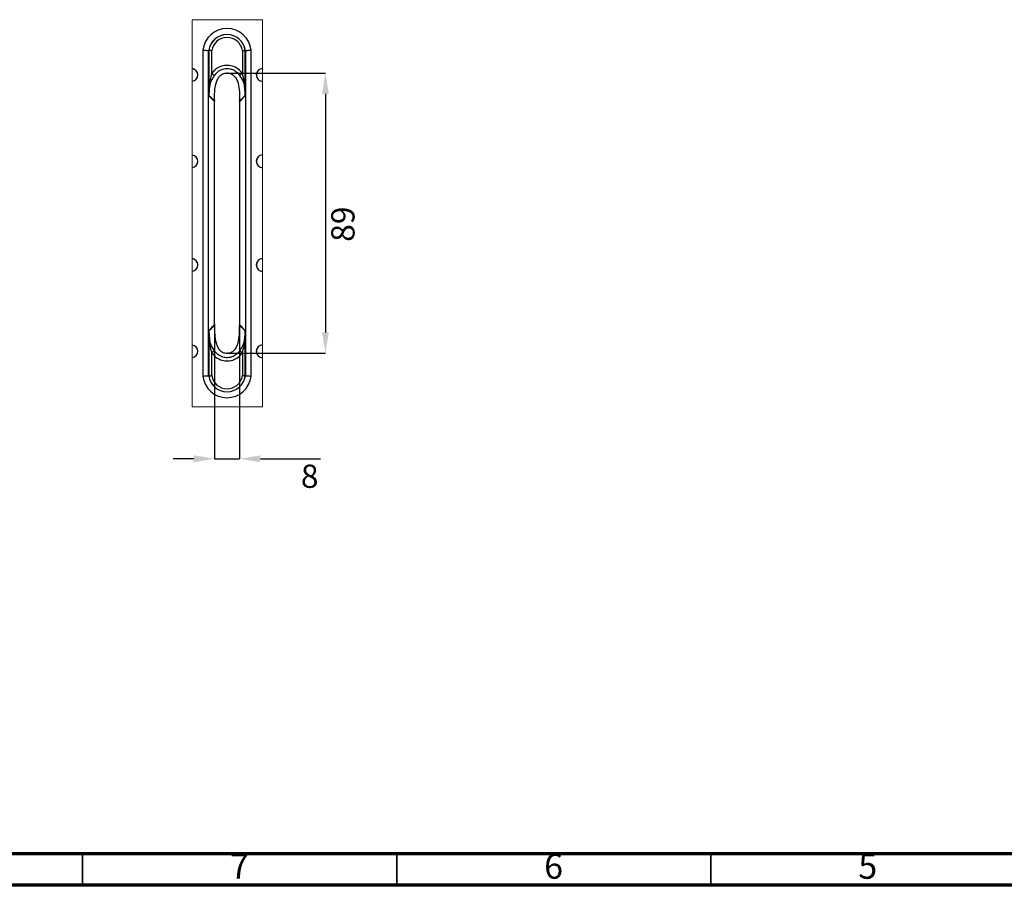
# Model space of a CAD drawing. Units: millimetres. Extents: x 15 to 2503, y -9 to 1426.
# Drawn here: x 703 to 1487, y -9 to 680 of the extents above; entities that cross this region are included whole.
import ezdxf

# ---------------------------------------------------------------- set-up
doc = ezdxf.new("R2010")
doc.units = ezdxf.units.MM
doc.header["$PDSIZE"] = -1
doc.linetypes.add('SLD-Сплошная', pattern=[0])
doc.layers.add('FORMAT', color=7, linetype='Continuous')
doc.styles.add('SLDTEXTSTYLE1', font='TXT', dxfattribs={"width": 0.7, "bigfont": 'bigfont'})
doc.styles.add('SLDTEXTSTYLE3', font='TXT', dxfattribs={"width": 0.65})
doc.dimstyles.new('SLDDIMSTYLE5', dxfattribs={"dimtxt": 18.520833, "dimasz": 16.51, "dimexe": 0, "dimexo": 0.0625, "dimgap": 4.630208, "dimtad": 2, "dimdec": 0, "dimlfac": 0.4, "dimrnd": 1e-09, "dimzin": 12, "dimdsep": 46, "dimtxsty": 'SLDTEXTSTYLE3', "dimsah": 1, "dimcen": 0.09, "dimadec": 0, "dimazin": 3, "dimtfac": 1, "dimtdec": 0, "dimtofl": 0, "dimtmove": 0, "dimatfit": 3, "dimfxl": 1, "dimfrac": 2, "dimtolj": 1, "dimtzin": 12, "dimarcsym": 0})
doc.dimstyles.new('SLDDIMSTYLE6', dxfattribs={"dimtxt": 18.520833, "dimasz": 16.51, "dimexe": 0, "dimexo": 0.0625, "dimgap": 4.630208, "dimtad": 2, "dimdec": 0, "dimlfac": 0.4, "dimrnd": 1e-09, "dimzin": 12, "dimdsep": 46, "dimtxsty": 'SLDTEXTSTYLE3', "dimsah": 1, "dimcen": 0.09, "dimadec": 0, "dimazin": 3, "dimtfac": 1, "dimtdec": 0, "dimtmove": 0, "dimatfit": 0, "dimfxl": 1, "dimfrac": 2, "dimtolj": 1, "dimtzin": 12, "dimarcsym": 0})

# ---------------------------------------------------------------- blocks, each defined once
blk = doc.blocks.new('*D32')
at = {"layer": 'Defpoints', "color": 0, "transparency": 16777216}
for p in [(868.09, 637.46), (868.09, 414.6), (946.37, 414.6)]:
    blk.add_point(p, dxfattribs=at)
at = {"layer": 'FORMAT', "color": 0, "lineweight": -2, "transparency": 16777216}
for p, q in [((868.15, 637.46), (946.37, 637.46)), ((946.37, 620.95), (946.37, 431.11)), ((868.15, 414.6), (946.37, 414.6))]:
    blk.add_line(p, q, dxfattribs=at)
at = {"layer": 'FORMAT', "color": 0, "transparency": 16777216}
for points in [[(943.62, 620.95), (949.12, 620.95), (946.37, 637.46)], [(943.62, 431.11), (949.12, 431.11), (946.37, 414.6)]]:
    blk.add_solid(points, dxfattribs=at)
at = {"layer": 'FORMAT', "color": 0, "transparency": 16777216, "insert": (951, 517.23), "char_height": 18.521, "attachment_point": 2, "rotation": 90, "style": 'SLDTEXTSTYLE3'}
blk.add_mtext('\\A1;89', dxfattribs=at)
blk = doc.blocks.new('*D33')
at = {"layer": 'Defpoints', "color": 0, "transparency": 16777216}
for p in [(858.1, 438), (878.07, 438), (878.07, 330.5)]:
    blk.add_point(p, dxfattribs=at)
at = {"layer": 'FORMAT', "color": 0, "lineweight": -2, "transparency": 16777216}
for p, q in [((858.1, 437.93), (858.1, 330.5)), ((878.07, 437.93), (878.07, 330.5)), ((841.59, 330.5), (825.08, 330.5)), ((858.1, 330.5), (878.07, 330.5)), ((894.58, 330.5), (942.49, 330.5))]:
    blk.add_line(p, q, dxfattribs=at)
at = {"layer": 'FORMAT', "color": 0, "transparency": 16777216}
for points in [[(841.59, 333.26), (841.59, 327.75), (858.1, 330.5)], [(894.58, 333.26), (894.58, 327.75), (878.07, 330.5)]]:
    blk.add_solid(points, dxfattribs=at)
at = {"layer": 'FORMAT', "color": 0, "transparency": 16777216, "insert": (933.85, 325.87), "char_height": 18.521, "attachment_point": 2, "style": 'SLDTEXTSTYLE3'}
blk.add_mtext('\\A1;8', dxfattribs=at)

msp = doc.modelspace()

# ---------------------------------------------------------------- linework, layer by layer
at = {"color": 7, "linetype": 'SLD-Сплошная'}
for p, q in [((848.813, 655.756), (848.813, 396.298)), ((853.448, 655.471), (853.514, 655.491)), ((853.448, 396.584), (853.448, 655.471)), ((853.514, 655.491), (853.541, 655.509)), ((853.541, 655.509), (853.574, 655.519)), ((853.574, 655.519), (853.574, 619.558)), ((855.892, 637.134), (855.892, 655.354)), ((880.279, 655.354), (880.279, 637.162)), ((882.597, 619.558), (882.597, 655.519)), ((882.597, 655.519), (882.63, 655.509)), ((882.656, 655.491), (882.63, 655.509)), ((882.656, 655.491), (882.722, 655.471)), ((882.722, 655.471), (882.722, 396.584)), ((887.358, 396.298), (887.358, 655.756)), ((858.091, 616.136), (858.09, 615.588)), ((858.096, 614.697), (858.09, 615.588)), ((858.104, 437.997), (858.104, 614.057)), ((878.066, 614.057), (878.066, 437.997)), ((878.08, 615.588), (878.074, 614.697)), ((878.08, 615.588), (878.079, 616.136)), ((853.574, 432.496), (853.574, 396.536)), ((858.09, 436.467), (858.096, 437.358)), ((858.09, 436.467), (858.091, 435.918)), ((878.074, 437.358), (878.08, 436.467)), ((878.079, 435.918), (878.08, 436.467)), ((882.597, 396.536), (882.597, 432.496)), ((855.892, 396.701), (855.892, 414.921)), ((880.279, 414.892), (880.279, 396.701)), ((853.514, 396.563), (853.448, 396.584)), ((853.514, 396.563), (853.541, 396.545)), ((853.574, 396.536), (853.541, 396.545)), ((882.63, 396.545), (882.597, 396.536)), ((882.656, 396.563), (882.63, 396.545)), ((882.722, 396.584), (882.656, 396.563))]:
    msp.add_line(p, q, dxfattribs=at)
at = {"color": 7, "linetype": 'SLD-Сплошная', "lineweight": 70}
for p, q in [((2478.128, 15.994), (528.128, 15.994)), ((2503.128, -9.006), (503.128, -9.006))]:
    msp.add_line(p, q, dxfattribs=at)
at = {"color": 7, "linetype": 'SLD-Сплошная', "lineweight": 35}
for p, q in [((753.128, 15.994), (753.128, -9.006)), ((1003.128, 15.994), (1003.128, -9.006)), ((1253.128, 15.994), (1253.128, -9.006))]:
    msp.add_line(p, q, dxfattribs=at)
at = {"color": 7, "linetype": 'SLD-Сплошная', "lineweight": 18, "flags": 128}
msp.add_lwpolyline([(896.373, 641.163), (896.373, 679.988), (840.438, 679.988), (840.438, 641.036), (840.438, 640.961), (840.438, 631.094), (840.438, 631.019), (840.438, 572.286), (840.438, 572.211), (840.438, 562.344), (840.438, 562.269), (840.438, 489.786), (840.438, 489.711), (840.438, 479.844), (840.438, 479.769), (840.438, 421.036), (840.438, 420.961), (840.438, 411.094), (840.438, 411.019), (840.438, 371.947), (896.373, 371.947), (896.373, 410.891), (896.373, 410.966), (896.373, 421.088), (896.373, 421.163), (896.373, 479.641), (896.373, 479.716), (896.373, 489.838), (896.373, 489.913), (896.373, 562.141), (896.373, 562.216), (896.373, 572.338), (896.373, 572.413), (896.373, 630.891), (896.373, 630.966), (896.373, 641.088), (896.373, 641.163)], dxfattribs=at)
at = {"color": 7, "linetype": 'SLD-Сплошная', "flags": 128}
for points in [[(855.892, 637.134), (856.21, 636.911), (856.525, 636.691), (856.831, 636.476), (857.126, 636.269), (857.406, 636.073), (857.667, 635.891), (857.906, 635.723), (858.121, 635.573)], [(880.279, 637.162), (879.96, 636.94), (879.645, 636.72), (879.338, 636.505), (879.042, 636.299), (878.762, 636.104), (878.501, 635.921), (878.261, 635.754), (878.047, 635.605)], [(855.892, 414.921), (856.21, 415.144), (856.525, 415.364), (856.831, 415.579), (857.126, 415.785), (857.406, 415.981), (857.667, 416.164), (857.906, 416.331), (858.121, 416.481)], [(880.279, 414.892), (879.96, 415.115), (879.645, 415.335), (879.338, 415.549), (879.042, 415.755), (878.762, 415.951), (878.501, 416.133), (878.261, 416.3), (878.047, 416.45)]]:
    msp.add_lwpolyline(points, dxfattribs=at)
at = {"color": 7, "linetype": 'SLD-Сплошная'}
for centre, radius, start, end in [((868.085, 653.527), 19.401, 6.597884, 173.402116), ((868.085, 653.527), 14.703, 7.676967, 172.323033), ((868.085, 653.527), 14.679, 7.758977, 172.241023), ((868.085, 653.527), 12.33, 8.518808, 171.481192), ((839.89, 636.112), 4.954, 359.017533, 83.648752), ((839.793, 636.027), 4.975, 277.45208, 82.54792), ((839.89, 635.942), 4.954, 276.351248, 0.982467), ((896.464, 636.027), 5.137, 91.010779, 268.989221), ((896.448, 636.043), 5.046, 90.851227, 180.174474), ((896.448, 636.012), 5.046, 179.825526, 269.148773), ((851.714, 618.822), 2.089, 24.179097, 25.710326), ((884.332, 618.878), 1.953, 154.178263, 155.817947), ((832.711, 614.049), 25.393, 0.019341, 1.462471), ((902.447, 614.062), 24.38, 178.507561, 180.010691), ((839.89, 567.362), 4.954, 359.017435, 83.648956), ((839.793, 567.277), 4.975, 277.452134, 82.547866), ((896.464, 567.277), 5.137, 91.010675, 268.989325), ((896.448, 567.293), 5.046, 90.851227, 180.174526), ((839.89, 567.192), 4.954, 276.351095, 0.98254), ((896.448, 567.262), 5.046, 179.825474, 269.148773), ((839.89, 484.862), 4.954, 359.01746, 83.648905), ((839.793, 484.777), 4.975, 277.452134, 82.547866), ((896.464, 484.777), 5.137, 91.010675, 268.989325), ((896.448, 484.793), 5.046, 90.851227, 180.174526), ((839.89, 484.692), 4.954, 276.351044, 0.982565), ((896.448, 484.762), 5.046, 179.825474, 269.148773), ((851.714, 433.232), 2.089, 334.289674, 335.820903), ((832.711, 438.006), 25.393, 358.537529, 359.980659), ((902.447, 437.993), 24.38, 179.989309, 181.492439), ((884.332, 433.176), 1.953, 204.182053, 205.821737), ((839.89, 416.112), 4.954, 359.017533, 83.648752), ((839.793, 416.027), 4.975, 277.45208, 82.54792), ((839.89, 415.942), 4.954, 276.351248, 0.982467), ((896.464, 416.027), 5.137, 91.010779, 268.989221), ((896.448, 416.043), 5.046, 90.851227, 180.174474), ((896.448, 416.012), 5.046, 179.825526, 269.148773), ((868.085, 398.527), 19.401, 186.597884, 353.402116), ((868.085, 398.527), 14.703, 187.677011, 352.322989), ((868.085, 398.527), 14.679, 187.758977, 352.241023), ((868.085, 398.527), 12.33, 188.518808, 351.481192)]:
    msp.add_arc(centre, radius, start, end, dxfattribs=at)
for points, knots in [([(848.813, 655.756), (848.835, 655.755), (849.125, 655.738), (849.942, 655.691), (851.172, 655.617), (852.427, 655.538), (853.155, 655.49), (853.448, 655.471)], [0, 0, 0, 0, 0.0142039, 0.1877901, 0.5287675, 0.8099125, 1, 1, 1, 1]), ([(855.892, 655.354), (855.878, 655.355), (855.732, 655.366), (855.324, 655.396), (854.711, 655.44), (854.084, 655.484), (853.72, 655.509), (853.574, 655.519)], [0, 0, 0, 0, 0.01768282, 0.18842475, 0.52915992, 0.81006752, 1, 1, 1, 1]), ([(880.279, 655.354), (880.292, 655.355), (880.438, 655.366), (880.847, 655.396), (881.459, 655.44), (882.086, 655.484), (882.45, 655.509), (882.597, 655.519)], [0, 0, 0, 0, 0.0176823, 0.1884187, 0.529143, 0.8100416, 1, 1, 1, 1]), ([(882.722, 655.471), (883.015, 655.49), (883.743, 655.538), (884.998, 655.617), (886.228, 655.691), (887.045, 655.738), (887.336, 655.755), (887.358, 655.756)], [0, 0, 0, 0, 0.1901035, 0.4712325, 0.8122099, 0.9858121, 1, 1, 1, 1]), ([(880.279, 637.162), (879.248, 638.419), (877.057, 641.089), (872.416, 643.342), (867.297, 643.872), (862.393, 642.871), (858.434, 640.336), (856.653, 638.093), (855.892, 637.134)], [0, 0, 0, 0, 0.1687452, 0.3586568, 0.5208701, 0.7012275, 0.8721889, 1, 1, 1, 1]), ([(855.892, 637.134), (855.4, 635.442), (854.409, 632.038), (853.935, 627.334), (853.774, 623.225), (853.655, 620.893), (853.596, 619.729)], [0, 0, 0, 0, 0.2993762, 0.6025751, 0.8014534, 1, 1, 1, 1]), ([(854.553, 628.205), (854.553, 628.205), (854.553, 629.261), (855.767, 631.87), (857.224, 634.163), (858.121, 635.573)], [0, 0, 0, 0, 0.0000181, 0.3847338, 1, 1, 1, 1]), ([(858.091, 616.136), (858.101, 618.303), (858.122, 622.741), (858.884, 628.319), (860.397, 632.547), (862.186, 635.266), (864.856, 637.122), (868.085, 637.633), (871.315, 637.122), (873.984, 635.266), (875.774, 632.547), (877.286, 628.319), (878.048, 622.741), (878.069, 618.303), (878.079, 616.136)], [0, 0, 0, 0, 0.1240711, 0.2540713, 0.3196938, 0.3798067, 0.4375266, 0.5000001, 0.5624736, 0.6201936, 0.6803064, 0.7459285, 0.8759289, 1, 1, 1, 1]), ([(858.121, 635.573), (858.74, 636.393), (860.168, 638.281), (863.392, 640.45), (867.435, 641.311), (871.005, 640.929), (873.591, 639.866), (875.965, 638.281), (877.214, 636.676), (878.047, 635.605)], [0, 0, 0, 0, 0.1296238, 0.2985463, 0.4783593, 0.6420964, 0.7448319, 0.8298054, 1, 1, 1, 1]), ([(878.047, 635.605), (879.11, 633.934), (880.573, 631.636), (881.597, 628.994), (881.597, 628.245), (881.597, 628.245)], [0, 0, 0, 0, 0.7267497, 0.9999819, 1, 1, 1, 1]), ([(882.574, 619.729), (882.56, 619.905), (882.49, 620.806), (882.362, 624.586), (882.224, 630.336), (880.855, 635.139), (880.279, 637.162)], [0, 0, 0, 0, 0.0301341, 0.153559, 0.6434804, 1, 1, 1, 1]), ([(853.62, 619.678), (853.643, 619.793), (853.877, 620.971), (854.047, 623.279), (854.207, 626.014), (854.553, 627.651), (854.553, 628.205), (854.553, 628.205)], [0, 0, 0, 0, 0.0409867, 0.4201394, 0.8063508, 0.9999837, 1, 1, 1, 1]), ([(881.597, 628.245), (881.597, 628.245), (881.597, 626.267), (882.221, 623.611), (882.356, 620.734), (882.519, 619.852), (882.551, 619.678)], [0, 0, 0, 0, 0.0000173, 0.6880891, 0.938364, 1, 1, 1, 1]), ([(853.596, 619.729), (853.59, 619.684), (853.582, 619.627), (853.575, 619.57), (853.574, 619.558)], [0, 0, 0, 0, 0.7882956, 1, 1, 1, 1]), ([(853.574, 619.558), (853.577, 619.566), (853.592, 619.606), (853.607, 619.646), (853.62, 619.678)], [0, 0, 0, 0, 0.2036891, 1, 1, 1, 1]), ([(853.574, 619.558), (853.577, 619.555), (854.324, 618.762), (855.838, 617.148), (857.335, 615.523), (858.096, 614.697)], [0, 0, 0, 0, 0.0019954, 0.4923438, 1, 1, 1, 1]), ([(858.09, 615.588), (857.351, 616.251), (855.848, 617.599), (854.371, 618.977), (853.62, 619.678)], [0, 0, 0, 0, 0.4914899, 1, 1, 1, 1]), ([(878.074, 614.697), (878.835, 615.523), (880.334, 617.152), (881.85, 618.764), (882.597, 619.558)], [0, 0, 0, 0, 0.5076409, 1, 1, 1, 1]), ([(882.551, 619.678), (881.8, 618.977), (880.322, 617.6), (878.819, 616.251), (878.08, 615.588)], [0, 0, 0, 0, 0.5084867, 1, 1, 1, 1]), ([(882.551, 619.678), (882.563, 619.646), (882.579, 619.606), (882.594, 619.566), (882.597, 619.558)], [0, 0, 0, 0, 0.7963546, 1, 1, 1, 1]), ([(882.597, 619.558), (882.595, 619.57), (882.588, 619.627), (882.58, 619.684), (882.574, 619.729)], [0, 0, 0, 0, 0.2116693, 1, 1, 1, 1]), ([(858.096, 437.358), (857.335, 436.531), (855.836, 434.903), (854.32, 433.29), (853.574, 432.496)], [0, 0, 0, 0, 0.5076562, 1, 1, 1, 1]), ([(853.574, 432.496), (853.575, 432.484), (853.582, 432.427), (853.59, 432.371), (853.596, 432.326)], [0, 0, 0, 0, 0.2117044, 1, 1, 1, 1]), ([(853.62, 432.376), (853.607, 432.408), (853.592, 432.448), (853.577, 432.488), (853.574, 432.496)], [0, 0, 0, 0, 0.7963109, 1, 1, 1, 1]), ([(853.596, 432.326), (853.61, 432.151), (853.68, 431.259), (853.806, 427.511), (853.929, 421.768), (855.305, 416.967), (855.892, 414.921)], [0, 0, 0, 0, 0.0298845, 0.15237357, 0.63878508, 1, 1, 1, 1]), ([(853.62, 432.376), (854.371, 433.077), (855.848, 434.455), (857.351, 435.804), (858.09, 436.467)], [0, 0, 0, 0, 0.5085101, 1, 1, 1, 1]), ([(854.553, 423.85), (854.553, 423.85), (854.553, 425.821), (853.947, 428.467), (853.812, 431.33), (853.651, 432.204), (853.62, 432.376)], [0, 0, 0, 0, 0.0000163, 0.6893337, 0.938651, 1, 1, 1, 1]), ([(858.091, 435.918), (858.101, 433.751), (858.122, 429.313), (858.884, 423.735), (860.397, 419.507), (862.186, 416.788), (864.856, 414.933), (868.085, 414.421), (871.315, 414.933), (873.984, 416.788), (875.774, 419.507), (877.286, 423.735), (878.048, 429.313), (878.069, 433.751), (878.079, 435.918)], [0, 0, 0, 0, 0.1240711, 0.2540713, 0.3196938, 0.3798067, 0.4375266, 0.5000001, 0.5624736, 0.6201936, 0.6803064, 0.7459285, 0.8759289, 1, 1, 1, 1]), ([(882.597, 432.496), (882.591, 432.503), (881.842, 433.294), (880.329, 434.91), (878.836, 436.531), (878.074, 437.358)], [0, 0, 0, 0, 0.0040334, 0.4923591, 1, 1, 1, 1]), ([(878.08, 436.467), (878.819, 435.804), (880.322, 434.455), (881.8, 433.077), (882.551, 432.376)], [0, 0, 0, 0, 0.4915133, 1, 1, 1, 1]), ([(880.279, 414.892), (880.769, 416.587), (881.755, 419.998), (882.229, 424.708), (882.396, 428.824), (882.515, 431.159), (882.574, 432.326)], [0, 0, 0, 0, 0.29931369, 0.60254041, 0.80143432, 1, 1, 1, 1]), ([(882.551, 432.376), (882.523, 432.226), (882.099, 429.956), (882.177, 427.057), (881.597, 424.375), (881.597, 423.81), (881.597, 423.81)], [0, 0, 0, 0, 0.0532685, 0.803274, 0.9999827, 1, 1, 1, 1]), ([(882.597, 432.496), (882.594, 432.488), (882.579, 432.448), (882.563, 432.408), (882.551, 432.376)], [0, 0, 0, 0, 0.2036454, 1, 1, 1, 1]), ([(882.574, 432.326), (882.58, 432.371), (882.588, 432.427), (882.595, 432.484), (882.597, 432.496)], [0, 0, 0, 0, 0.7883307, 1, 1, 1, 1]), ([(858.121, 416.481), (857.036, 418.167), (855.558, 420.465), (854.553, 423.118), (854.553, 423.85), (854.553, 423.85)], [0, 0, 0, 0, 0.733454, 0.9999819, 1, 1, 1, 1]), ([(881.597, 423.81), (881.597, 423.81), (881.597, 422.76), (880.384, 420.158), (878.938, 417.864), (878.047, 416.45)], [0, 0, 0, 0, 0.00001813, 0.38317169, 1, 1, 1, 1]), ([(878.047, 416.45), (877.445, 415.648), (876.037, 413.772), (872.838, 411.61), (868.793, 410.746), (865.22, 411.118), (862.612, 412.195), (860.222, 413.791), (858.957, 415.41), (858.121, 416.481)], [0, 0, 0, 0, 0.1264592, 0.2958458, 0.4749331, 0.6396153, 0.7421807, 0.8295025, 1, 1, 1, 1]), ([(855.892, 414.921), (856.923, 413.666), (859.128, 410.985), (863.79, 408.704), (868.934, 408.186), (873.843, 409.194), (877.775, 411.721), (879.537, 413.953), (880.279, 414.892)], [0, 0, 0, 0, 0.1687166, 0.3605838, 0.5238972, 0.7033469, 0.8751297, 1, 1, 1, 1]), ([(848.813, 396.298), (848.835, 396.299), (849.125, 396.316), (849.942, 396.364), (851.172, 396.438), (852.427, 396.517), (853.155, 396.564), (853.448, 396.584)], [0, 0, 0, 0, 0.0142039, 0.1877901, 0.5287675, 0.8099125, 1, 1, 1, 1]), ([(853.574, 396.536), (853.72, 396.546), (854.084, 396.571), (854.711, 396.615), (855.324, 396.659), (855.732, 396.689), (855.878, 396.7), (855.892, 396.701)], [0, 0, 0, 0, 0.18993248, 0.47084008, 0.81157525, 0.98231718, 1, 1, 1, 1]), ([(882.597, 396.536), (882.45, 396.546), (882.086, 396.571), (881.459, 396.615), (880.847, 396.659), (880.438, 396.689), (880.292, 396.7), (880.279, 396.701)], [0, 0, 0, 0, 0.18995839, 0.470857, 0.81158128, 0.98231774, 1, 1, 1, 1]), ([(882.722, 396.584), (883.015, 396.564), (883.743, 396.517), (884.998, 396.438), (886.228, 396.364), (887.045, 396.316), (887.336, 396.299), (887.358, 396.298)], [0, 0, 0, 0, 0.1901035, 0.4712325, 0.8122099, 0.9858121, 1, 1, 1, 1])]:
    msp.add_open_spline(points, degree=3, knots=knots, dxfattribs=at)
at = {"layer": 'FORMAT'}
for p in [(868.085, 637.458), (868.085, 414.596)]:
    msp.add_point(p, dxfattribs=at)

# ---------------------------------------------------------------- texts
at = {"color": 7, "linetype": 'Continuous', "lineweight": 0, "char_height": 19.844, "attachment_point": 2, "style": 'SLDTEXTSTYLE1'}
for s, insert in [('7', (877.929, 16.062)), ('6', (1127.929, 16.062)), ('5', (1377.929, 16.062))]:
    msp.add_mtext(s, dxfattribs=dict(at, insert=insert))

# ---------------------------------------------------------------- dimensions: what is measured, and where the dimension line sits
at = {"layer": 'FORMAT'}
for base, p1, p2, angle, dimstyle, picture, middle in [((946.373, 414.596), (868.085, 637.458), (868.085, 414.596), 90, 'SLDDIMSTYLE5', '*D32', (946.373, 517.228)), ((878.066, 330.504), (858.104, 437.997), (878.066, 437.997), 0, 'SLDDIMSTYLE6', '*D33', (933.848, 330.504))]:
    dim = msp.add_linear_dim(base=base, p1=p1, p2=p2, angle=angle, dimstyle=dimstyle, dxfattribs=at)
    dim.commit()
    dim.dimension.update_dxf_attribs({"geometry": picture, "text_midpoint": middle, "dimtype": 160})

doc.saveas('drawing.dxf')
